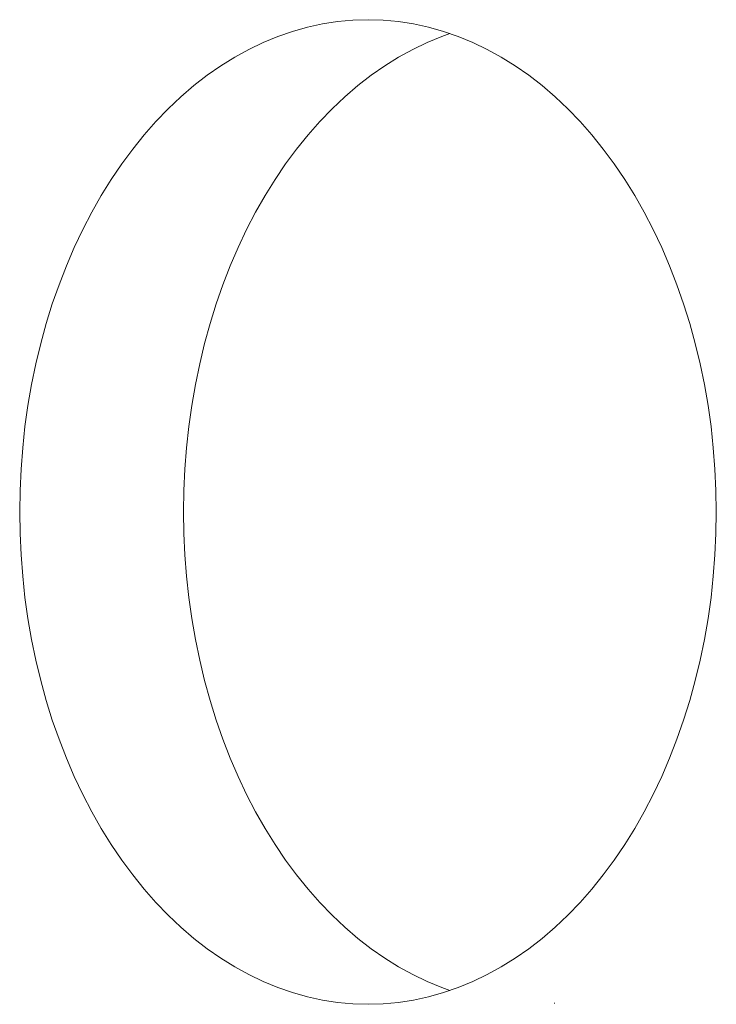
# Paper-space layout 'Sht-3' of a CAD drawing. Units: millimetres. Extents: x -7642 to 7678, y -2685 to 2785.
# Drawn here: x -2304 to -2298, y -518 to -510 of the extents above; entities that cross this region are included whole.
import ezdxf

# ---------------------------------------------------------------- set-up
doc = ezdxf.new("R2010")
doc.units = ezdxf.units.MM
for name, color, linetype, lineweight in [('EF-Roof-Polyplay-Core', 7, 'Continuous', 5), ('EF-Roof-Polyplay-Roof Panels', 7, 'Continuous', 5), ('Working-None', 7, 'Continuous', 5)]:
    doc.layers.add(name, color=color, linetype=linetype, lineweight=lineweight)

# ---------------------------------------------------------------- blocks, each defined once
blk = doc.blocks.new('Group')
at = {"layer": 'EF-Roof-Polyplay-Core', "color": 7, "linetype": 'Continuous', "lineweight": 5, "transparency": 33554687}
for p, q in [((-2300.3599, -509.8837), (-2300.4858, -509.9356)), ((-2300.4858, -509.9356), (-2300.3599, -509.8837)), ((-2300.2892, -509.8593), (-2300.3599, -509.8837)), ((-2300.3599, -509.8837), (-2300.2892, -509.8593)), ((-2300.6099, -509.9952), (-2300.7321, -510.0624)), ((-2300.7321, -510.0624), (-2300.6099, -509.9952)), ((-2300.4858, -509.9356), (-2300.6099, -509.9952)), ((-2300.6099, -509.9952), (-2300.4858, -509.9356)), ((-2300.7321, -510.0624), (-2300.8522, -510.1371)), ((-2300.8522, -510.1371), (-2300.7321, -510.0624)), ((-2300.8522, -510.1371), (-2300.9697, -510.2191)), ((-2300.9697, -510.2191), (-2300.8522, -510.1371)), ((-2300.9697, -510.2191), (-2301.0847, -510.3083)), ((-2301.0847, -510.3083), (-2300.9697, -510.2191)), ((-2301.0847, -510.3083), (-2301.1968, -510.4045)), ((-2301.1968, -510.4045), (-2301.0847, -510.3083)), ((-2301.1968, -510.4045), (-2301.3058, -510.5075)), ((-2301.3058, -510.5075), (-2301.1968, -510.4045)), ((-2301.3058, -510.5075), (-2301.4116, -510.6172)), ((-2301.4116, -510.6172), (-2301.3058, -510.5075)), ((-2301.4116, -510.6172), (-2301.5138, -510.7332)), ((-2301.5138, -510.7332), (-2301.4116, -510.6172)), ((-2301.5138, -510.7332), (-2301.6124, -510.8555)), ((-2301.6124, -510.8555), (-2301.5138, -510.7332)), ((-2301.6124, -510.8555), (-2301.7071, -510.9837)), ((-2301.7071, -510.9837), (-2301.6124, -510.8555)), ((-2301.7071, -510.9837), (-2301.7978, -511.1177)), ((-2301.7978, -511.1177), (-2301.7071, -510.9837)), ((-2301.7978, -511.1177), (-2301.8842, -511.2571)), ((-2301.8842, -511.2571), (-2301.7978, -511.1177)), ((-2301.8842, -511.2571), (-2301.9663, -511.4017)), ((-2301.9663, -511.4017), (-2301.8842, -511.2571)), ((-2301.9663, -511.4017), (-2302.0438, -511.5512)), ((-2302.0438, -511.5512), (-2301.9663, -511.4017)), ((-2302.0438, -511.5512), (-2302.1167, -511.7054)), ((-2302.1167, -511.7054), (-2302.0438, -511.5512)), ((-2302.1167, -511.7054), (-2302.1847, -511.8639)), ((-2302.1847, -511.8639), (-2302.1167, -511.7054)), ((-2302.1847, -511.8639), (-2302.2477, -512.0265)), ((-2302.2477, -512.0265), (-2302.1847, -511.8639)), ((-2302.2477, -512.0265), (-2302.3057, -512.1928)), ((-2302.3057, -512.1928), (-2302.2477, -512.0265)), ((-2302.3057, -512.1928), (-2302.3585, -512.3625)), ((-2302.3585, -512.3625), (-2302.3057, -512.1928)), ((-2302.3585, -512.3625), (-2302.4061, -512.5353)), ((-2302.4061, -512.5353), (-2302.3585, -512.3625)), ((-2302.4061, -512.5353), (-2302.4482, -512.7109)), ((-2302.4482, -512.7109), (-2302.4061, -512.5353)), ((-2302.4482, -512.7109), (-2302.4849, -512.8889)), ((-2302.4849, -512.8889), (-2302.4482, -512.7109)), ((-2302.4849, -512.8889), (-2302.5161, -513.069)), ((-2302.5161, -513.069), (-2302.4849, -512.8889)), ((-2302.5161, -513.069), (-2302.5416, -513.2509)), ((-2302.5416, -513.2509), (-2302.5161, -513.069)), ((-2302.5416, -513.2509), (-2302.5616, -513.4342)), ((-2302.5616, -513.4342), (-2302.5416, -513.2509)), ((-2302.5616, -513.4342), (-2302.5759, -513.6185)), ((-2302.5759, -513.6185), (-2302.5616, -513.4342)), ((-2302.5759, -513.6185), (-2302.5844, -513.8035)), ((-2302.5844, -513.8035), (-2302.5759, -513.6185)), ((-2302.5844, -513.8035), (-2302.5873, -513.9889)), ((-2302.5873, -513.9889), (-2302.5844, -513.8035)), ((-2302.5844, -514.1743), (-2302.5873, -513.9889)), ((-2302.5873, -513.9889), (-2302.5844, -514.1743)), ((-2302.5759, -514.3593), (-2302.5844, -514.1743)), ((-2302.5844, -514.1743), (-2302.5759, -514.3593)), ((-2302.5616, -514.5436), (-2302.5759, -514.3593)), ((-2302.5759, -514.3593), (-2302.5616, -514.5436)), ((-2302.5416, -514.7269), (-2302.5616, -514.5436)), ((-2302.5616, -514.5436), (-2302.5416, -514.7269)), ((-2302.5161, -514.9088), (-2302.5416, -514.7269)), ((-2302.5416, -514.7269), (-2302.5161, -514.9088)), ((-2302.4849, -515.0889), (-2302.5161, -514.9088)), ((-2302.5161, -514.9088), (-2302.4849, -515.0889)), ((-2302.4482, -515.2669), (-2302.4849, -515.0889)), ((-2302.4849, -515.0889), (-2302.4482, -515.2669)), ((-2302.4061, -515.4425), (-2302.4482, -515.2669)), ((-2302.4482, -515.2669), (-2302.4061, -515.4425)), ((-2302.3585, -515.6153), (-2302.4061, -515.4425)), ((-2302.4061, -515.4425), (-2302.3585, -515.6153)), ((-2302.3057, -515.785), (-2302.3585, -515.6153)), ((-2302.3585, -515.6153), (-2302.3057, -515.785)), ((-2302.2477, -515.9513), (-2302.3057, -515.785)), ((-2302.3057, -515.785), (-2302.2477, -515.9513)), ((-2302.1847, -516.1139), (-2302.2477, -515.9513)), ((-2302.2477, -515.9513), (-2302.1847, -516.1139)), ((-2302.1167, -516.2724), (-2302.1847, -516.1139)), ((-2302.1847, -516.1139), (-2302.1167, -516.2724)), ((-2302.0438, -516.4266), (-2302.1167, -516.2724)), ((-2302.1167, -516.2724), (-2302.0438, -516.4266)), ((-2301.9663, -516.5761), (-2302.0438, -516.4266)), ((-2302.0438, -516.4266), (-2301.9663, -516.5761)), ((-2301.8842, -516.7208), (-2301.9663, -516.5761)), ((-2301.9663, -516.5761), (-2301.8842, -516.7208)), ((-2301.7978, -516.8602), (-2301.8842, -516.7208)), ((-2301.8842, -516.7208), (-2301.7978, -516.8602)), ((-2301.7071, -516.9941), (-2301.7978, -516.8602)), ((-2301.7978, -516.8602), (-2301.7071, -516.9941)), ((-2301.6124, -517.1223), (-2301.7071, -516.9941)), ((-2301.7071, -516.9941), (-2301.6124, -517.1223)), ((-2301.5138, -517.2446), (-2301.6124, -517.1223)), ((-2301.6124, -517.1223), (-2301.5138, -517.2446)), ((-2301.4116, -517.3607), (-2301.5138, -517.2446)), ((-2301.5138, -517.2446), (-2301.4116, -517.3607)), ((-2301.3058, -517.4703), (-2301.4116, -517.3607)), ((-2301.4116, -517.3607), (-2301.3058, -517.4703)), ((-2301.1968, -517.5733), (-2301.3058, -517.4703)), ((-2301.3058, -517.4703), (-2301.1968, -517.5733)), ((-2301.0847, -517.6695), (-2301.1968, -517.5733)), ((-2301.1968, -517.5733), (-2301.0847, -517.6695)), ((-2300.9697, -517.7587), (-2301.0847, -517.6695)), ((-2301.0847, -517.6695), (-2300.9697, -517.7587)), ((-2300.8522, -517.8407), (-2300.9697, -517.7587)), ((-2300.9697, -517.7587), (-2300.8522, -517.8407)), ((-2300.7321, -517.9154), (-2300.8522, -517.8407)), ((-2300.8522, -517.8407), (-2300.7321, -517.9154)), ((-2300.6099, -517.9826), (-2300.7321, -517.9154)), ((-2300.7321, -517.9154), (-2300.6099, -517.9826)), ((-2300.4858, -518.0422), (-2300.6099, -517.9826)), ((-2300.6099, -517.9826), (-2300.4858, -518.0422)), ((-2300.3599, -518.0941), (-2300.4858, -518.0422)), ((-2300.4858, -518.0422), (-2300.3599, -518.0941)), ((-2300.2892, -518.1186), (-2300.3599, -518.0941)), ((-2300.3599, -518.0941), (-2300.2892, -518.1186)), ((-2299.3889, -518.2291), (-2299.3829, -518.2286))]:
    blk.add_line(p, q, dxfattribs=at)
at = {"layer": 'EF-Roof-Polyplay-Roof Panels', "color": 7, "linetype": 'Continuous', "lineweight": 5, "transparency": 33554687}
for p, q in [((-2301.1274, -509.743), (-2301.2582, -509.7551)), ((-2301.2582, -509.7551), (-2301.1274, -509.743)), ((-2300.9963, -509.7389), (-2301.1274, -509.743)), ((-2301.1274, -509.743), (-2300.9963, -509.7389)), ((-2300.8652, -509.743), (-2300.9963, -509.7389)), ((-2300.7344, -509.7551), (-2300.8652, -509.743)), ((-2301.5182, -509.8035), (-2301.6468, -509.8397)), ((-2301.6468, -509.8397), (-2301.5182, -509.8035)), ((-2301.3886, -509.7753), (-2301.5182, -509.8035)), ((-2301.5182, -509.8035), (-2301.3886, -509.7753)), ((-2301.2582, -509.7551), (-2301.3886, -509.7753)), ((-2301.3886, -509.7753), (-2301.2582, -509.7551)), ((-2300.6041, -509.7753), (-2300.7344, -509.7551)), ((-2300.4745, -509.8035), (-2300.6041, -509.7753)), ((-2300.3459, -509.8397), (-2300.4745, -509.8035)), ((-2301.7741, -509.8837), (-2301.9, -509.9356)), ((-2301.9, -509.9356), (-2301.7741, -509.8837)), ((-2301.6468, -509.8397), (-2301.7741, -509.8837)), ((-2301.7741, -509.8837), (-2301.6468, -509.8397)), ((-2300.3599, -509.8837), (-2300.4858, -509.9356)), ((-2300.2892, -509.8593), (-2300.3599, -509.8837)), ((-2300.2185, -509.8837), (-2300.3459, -509.8397)), ((-2300.0926, -509.9356), (-2300.2185, -509.8837)), ((-2302.0242, -509.9952), (-2302.1464, -510.0624)), ((-2302.1464, -510.0624), (-2302.0242, -509.9952)), ((-2301.9, -509.9356), (-2302.0242, -509.9952)), ((-2302.0242, -509.9952), (-2301.9, -509.9356)), ((-2300.6099, -509.9952), (-2300.7321, -510.0624)), ((-2300.4858, -509.9356), (-2300.6099, -509.9952)), ((-2299.9685, -509.9952), (-2300.0926, -509.9356)), ((-2299.8463, -510.0624), (-2299.9685, -509.9952)), ((-2302.1464, -510.0624), (-2302.2664, -510.1371)), ((-2302.2664, -510.1371), (-2302.1464, -510.0624)), ((-2300.7321, -510.0624), (-2300.8522, -510.1371)), ((-2299.7263, -510.1371), (-2299.8463, -510.0624)), ((-2302.2664, -510.1371), (-2302.384, -510.2191)), ((-2302.384, -510.2191), (-2302.2664, -510.1371)), ((-2300.8522, -510.1371), (-2300.9697, -510.2191)), ((-2299.6087, -510.2191), (-2299.7263, -510.1371)), ((-2302.384, -510.2191), (-2302.4989, -510.3083)), ((-2302.4989, -510.3083), (-2302.384, -510.2191)), ((-2300.9697, -510.2191), (-2301.0847, -510.3083)), ((-2299.4937, -510.3083), (-2299.6087, -510.2191)), ((-2302.4989, -510.3083), (-2302.611, -510.4045)), ((-2302.611, -510.4045), (-2302.4989, -510.3083)), ((-2301.0847, -510.3083), (-2301.1968, -510.4045)), ((-2299.3816, -510.4045), (-2299.4937, -510.3083)), ((-2302.611, -510.4045), (-2302.72, -510.5075)), ((-2302.72, -510.5075), (-2302.611, -510.4045)), ((-2301.1968, -510.4045), (-2301.3058, -510.5075)), ((-2299.2726, -510.5075), (-2299.3816, -510.4045)), ((-2302.72, -510.5075), (-2302.8258, -510.6172)), ((-2302.8258, -510.6172), (-2302.72, -510.5075)), ((-2301.3058, -510.5075), (-2301.4116, -510.6172)), ((-2299.1669, -510.6172), (-2299.2726, -510.5075)), ((-2302.8258, -510.6172), (-2302.928, -510.7332)), ((-2302.928, -510.7332), (-2302.8258, -510.6172)), ((-2301.4116, -510.6172), (-2301.5138, -510.7332)), ((-2299.0646, -510.7332), (-2299.1669, -510.6172)), ((-2302.928, -510.7332), (-2303.0266, -510.8555)), ((-2303.0266, -510.8555), (-2302.928, -510.7332)), ((-2301.5138, -510.7332), (-2301.6124, -510.8555)), ((-2298.966, -510.8555), (-2299.0646, -510.7332)), ((-2303.0266, -510.8555), (-2303.1213, -510.9837)), ((-2303.1213, -510.9837), (-2303.0266, -510.8555)), ((-2301.6124, -510.8555), (-2301.7071, -510.9837)), ((-2298.8713, -510.9837), (-2298.966, -510.8555)), ((-2303.1213, -510.9837), (-2303.212, -511.1177)), ((-2303.212, -511.1177), (-2303.1213, -510.9837)), ((-2301.7071, -510.9837), (-2301.7978, -511.1177)), ((-2298.7806, -511.1177), (-2298.8713, -510.9837)), ((-2303.212, -511.1177), (-2303.2984, -511.2571)), ((-2303.2984, -511.2571), (-2303.212, -511.1177)), ((-2301.7978, -511.1177), (-2301.8842, -511.2571)), ((-2298.6942, -511.2571), (-2298.7806, -511.1177)), ((-2303.2984, -511.2571), (-2303.3805, -511.4017)), ((-2303.3805, -511.4017), (-2303.2984, -511.2571)), ((-2301.8842, -511.2571), (-2301.9663, -511.4017)), ((-2298.6121, -511.4017), (-2298.6942, -511.2571)), ((-2303.3805, -511.4017), (-2303.458, -511.5512)), ((-2303.458, -511.5512), (-2303.3805, -511.4017)), ((-2301.9663, -511.4017), (-2302.0438, -511.5512)), ((-2298.5346, -511.5512), (-2298.6121, -511.4017)), ((-2303.458, -511.5512), (-2303.5309, -511.7054)), ((-2303.5309, -511.7054), (-2303.458, -511.5512)), ((-2302.0438, -511.5512), (-2302.1167, -511.7054)), ((-2298.4617, -511.7054), (-2298.5346, -511.5512)), ((-2303.5309, -511.7054), (-2303.5989, -511.8639)), ((-2303.5989, -511.8639), (-2303.5309, -511.7054)), ((-2302.1167, -511.7054), (-2302.1847, -511.8639)), ((-2298.3937, -511.8639), (-2298.4617, -511.7054)), ((-2303.5989, -511.8639), (-2303.662, -512.0265)), ((-2303.662, -512.0265), (-2303.5989, -511.8639)), ((-2302.1847, -511.8639), (-2302.2477, -512.0265)), ((-2298.3307, -512.0265), (-2298.3937, -511.8639)), ((-2303.662, -512.0265), (-2303.72, -512.1928)), ((-2303.72, -512.1928), (-2303.662, -512.0265)), ((-2302.2477, -512.0265), (-2302.3057, -512.1928)), ((-2298.2727, -512.1928), (-2298.3307, -512.0265)), ((-2303.72, -512.1928), (-2303.7728, -512.3625)), ((-2303.7728, -512.3625), (-2303.72, -512.1928)), ((-2302.3057, -512.1928), (-2302.3585, -512.3625)), ((-2298.2199, -512.3625), (-2298.2727, -512.1928)), ((-2303.7728, -512.3625), (-2303.8203, -512.5353)), ((-2303.8203, -512.5353), (-2303.7728, -512.3625)), ((-2302.3585, -512.3625), (-2302.4061, -512.5353)), ((-2298.1723, -512.5353), (-2298.2199, -512.3625)), ((-2303.8203, -512.5353), (-2303.8624, -512.7109)), ((-2303.8624, -512.7109), (-2303.8203, -512.5353)), ((-2302.4061, -512.5353), (-2302.4482, -512.7109)), ((-2298.1302, -512.7109), (-2298.1723, -512.5353)), ((-2303.8624, -512.7109), (-2303.8991, -512.8889)), ((-2303.8991, -512.8889), (-2303.8624, -512.7109)), ((-2302.4482, -512.7109), (-2302.4849, -512.8889)), ((-2298.0935, -512.8889), (-2298.1302, -512.7109)), ((-2303.8991, -512.8889), (-2303.9303, -513.069)), ((-2303.9303, -513.069), (-2303.8991, -512.8889)), ((-2302.4849, -512.8889), (-2302.5161, -513.069)), ((-2298.0623, -513.069), (-2298.0935, -512.8889)), ((-2303.9303, -513.069), (-2303.9559, -513.2509)), ((-2303.9559, -513.2509), (-2303.9303, -513.069)), ((-2302.5161, -513.069), (-2302.5416, -513.2509)), ((-2298.0368, -513.2509), (-2298.0623, -513.069)), ((-2303.9559, -513.2509), (-2303.9758, -513.4342)), ((-2303.9758, -513.4342), (-2303.9559, -513.2509)), ((-2302.5416, -513.2509), (-2302.5616, -513.4342)), ((-2298.0168, -513.4342), (-2298.0368, -513.2509)), ((-2303.9758, -513.4342), (-2303.9901, -513.6185)), ((-2303.9901, -513.6185), (-2303.9758, -513.4342)), ((-2302.5616, -513.4342), (-2302.5759, -513.6185)), ((-2298.0025, -513.6185), (-2298.0168, -513.4342)), ((-2303.9901, -513.6185), (-2303.9987, -513.8035)), ((-2303.9987, -513.8035), (-2303.9901, -513.6185)), ((-2302.5759, -513.6185), (-2302.5844, -513.8035)), ((-2297.994, -513.8035), (-2298.0025, -513.6185)), ((-2303.9987, -513.8035), (-2304.0015, -513.9889)), ((-2304.0015, -513.9889), (-2303.9987, -513.8035)), ((-2302.5844, -513.8035), (-2302.5873, -513.9889)), ((-2297.9911, -513.9889), (-2297.994, -513.8035)), ((-2303.9987, -514.1743), (-2304.0015, -513.9889)), ((-2304.0015, -513.9889), (-2303.9987, -514.1743)), ((-2302.5873, -513.9889), (-2302.5844, -514.1743)), ((-2297.994, -514.1743), (-2297.9911, -513.9889)), ((-2303.9901, -514.3593), (-2303.9987, -514.1743)), ((-2303.9987, -514.1743), (-2303.9901, -514.3593)), ((-2302.5844, -514.1743), (-2302.5759, -514.3593)), ((-2298.0025, -514.3593), (-2297.994, -514.1743)), ((-2303.9758, -514.5436), (-2303.9901, -514.3593)), ((-2303.9901, -514.3593), (-2303.9758, -514.5436)), ((-2302.5759, -514.3593), (-2302.5616, -514.5436)), ((-2298.0168, -514.5436), (-2298.0025, -514.3593)), ((-2303.9559, -514.7269), (-2303.9758, -514.5436)), ((-2303.9758, -514.5436), (-2303.9559, -514.7269)), ((-2302.5616, -514.5436), (-2302.5416, -514.7269)), ((-2298.0368, -514.7269), (-2298.0168, -514.5436)), ((-2303.9303, -514.9088), (-2303.9559, -514.7269)), ((-2303.9559, -514.7269), (-2303.9303, -514.9088)), ((-2302.5416, -514.7269), (-2302.5161, -514.9088)), ((-2298.0623, -514.9088), (-2298.0368, -514.7269)), ((-2303.8991, -515.0889), (-2303.9303, -514.9088)), ((-2303.9303, -514.9088), (-2303.8991, -515.0889)), ((-2302.5161, -514.9088), (-2302.4849, -515.0889)), ((-2298.0935, -515.0889), (-2298.0623, -514.9088)), ((-2303.8624, -515.2669), (-2303.8991, -515.0889)), ((-2303.8991, -515.0889), (-2303.8624, -515.2669)), ((-2302.4849, -515.0889), (-2302.4482, -515.2669)), ((-2298.1302, -515.2669), (-2298.0935, -515.0889)), ((-2303.8203, -515.4425), (-2303.8624, -515.2669)), ((-2303.8624, -515.2669), (-2303.8203, -515.4425)), ((-2302.4482, -515.2669), (-2302.4061, -515.4425)), ((-2298.1723, -515.4425), (-2298.1302, -515.2669)), ((-2303.7728, -515.6153), (-2303.8203, -515.4425)), ((-2303.8203, -515.4425), (-2303.7728, -515.6153)), ((-2302.4061, -515.4425), (-2302.3585, -515.6153)), ((-2298.2199, -515.6153), (-2298.1723, -515.4425)), ((-2303.72, -515.785), (-2303.7728, -515.6153)), ((-2303.7728, -515.6153), (-2303.72, -515.785)), ((-2302.3585, -515.6153), (-2302.3057, -515.785)), ((-2298.2727, -515.785), (-2298.2199, -515.6153)), ((-2303.662, -515.9513), (-2303.72, -515.785)), ((-2303.72, -515.785), (-2303.662, -515.9513)), ((-2302.3057, -515.785), (-2302.2477, -515.9513)), ((-2298.3307, -515.9513), (-2298.2727, -515.785)), ((-2303.5989, -516.1139), (-2303.662, -515.9513)), ((-2303.662, -515.9513), (-2303.5989, -516.1139)), ((-2302.2477, -515.9513), (-2302.1847, -516.1139)), ((-2298.3937, -516.1139), (-2298.3307, -515.9513)), ((-2303.5309, -516.2724), (-2303.5989, -516.1139)), ((-2303.5989, -516.1139), (-2303.5309, -516.2724)), ((-2302.1847, -516.1139), (-2302.1167, -516.2724)), ((-2298.4617, -516.2724), (-2298.3937, -516.1139)), ((-2303.458, -516.4266), (-2303.5309, -516.2724)), ((-2303.5309, -516.2724), (-2303.458, -516.4266)), ((-2302.1167, -516.2724), (-2302.0438, -516.4266)), ((-2298.5346, -516.4266), (-2298.4617, -516.2724)), ((-2303.3805, -516.5761), (-2303.458, -516.4266)), ((-2303.458, -516.4266), (-2303.3805, -516.5761)), ((-2302.0438, -516.4266), (-2301.9663, -516.5761)), ((-2298.6121, -516.5761), (-2298.5346, -516.4266)), ((-2303.2984, -516.7208), (-2303.3805, -516.5761)), ((-2303.3805, -516.5761), (-2303.2984, -516.7208)), ((-2301.9663, -516.5761), (-2301.8842, -516.7208)), ((-2298.6942, -516.7208), (-2298.6121, -516.5761)), ((-2303.212, -516.8602), (-2303.2984, -516.7208)), ((-2303.2984, -516.7208), (-2303.212, -516.8602)), ((-2301.8842, -516.7208), (-2301.7978, -516.8602)), ((-2298.7806, -516.8602), (-2298.6942, -516.7208)), ((-2303.1213, -516.9941), (-2303.212, -516.8602)), ((-2303.212, -516.8602), (-2303.1213, -516.9941)), ((-2301.7978, -516.8602), (-2301.7071, -516.9941)), ((-2298.8713, -516.9941), (-2298.7806, -516.8602)), ((-2303.0266, -517.1223), (-2303.1213, -516.9941)), ((-2303.1213, -516.9941), (-2303.0266, -517.1223)), ((-2301.7071, -516.9941), (-2301.6124, -517.1223)), ((-2298.966, -517.1223), (-2298.8713, -516.9941)), ((-2302.928, -517.2446), (-2303.0266, -517.1223)), ((-2303.0266, -517.1223), (-2302.928, -517.2446)), ((-2301.6124, -517.1223), (-2301.5138, -517.2446)), ((-2299.0646, -517.2446), (-2298.966, -517.1223)), ((-2302.8258, -517.3607), (-2302.928, -517.2446)), ((-2302.928, -517.2446), (-2302.8258, -517.3607)), ((-2301.5138, -517.2446), (-2301.4116, -517.3607)), ((-2299.1669, -517.3607), (-2299.0646, -517.2446)), ((-2302.72, -517.4703), (-2302.8258, -517.3607)), ((-2302.8258, -517.3607), (-2302.72, -517.4703)), ((-2301.4116, -517.3607), (-2301.3058, -517.4703)), ((-2299.2726, -517.4703), (-2299.1669, -517.3607)), ((-2302.611, -517.5733), (-2302.72, -517.4703)), ((-2302.72, -517.4703), (-2302.611, -517.5733)), ((-2301.3058, -517.4703), (-2301.1968, -517.5733)), ((-2299.3816, -517.5733), (-2299.2726, -517.4703)), ((-2302.4989, -517.6695), (-2302.611, -517.5733)), ((-2302.611, -517.5733), (-2302.4989, -517.6695)), ((-2301.1968, -517.5733), (-2301.0847, -517.6695)), ((-2299.4937, -517.6695), (-2299.3816, -517.5733)), ((-2302.384, -517.7587), (-2302.4989, -517.6695)), ((-2302.4989, -517.6695), (-2302.384, -517.7587)), ((-2301.0847, -517.6695), (-2300.9697, -517.7587)), ((-2299.6087, -517.7587), (-2299.4937, -517.6695)), ((-2302.2664, -517.8407), (-2302.384, -517.7587)), ((-2302.384, -517.7587), (-2302.2664, -517.8407)), ((-2300.9697, -517.7587), (-2300.8522, -517.8407)), ((-2299.7263, -517.8407), (-2299.6087, -517.7587)), ((-2302.1464, -517.9154), (-2302.2664, -517.8407)), ((-2302.2664, -517.8407), (-2302.1464, -517.9154)), ((-2300.8522, -517.8407), (-2300.7321, -517.9154)), ((-2299.8463, -517.9154), (-2299.7263, -517.8407)), ((-2302.0242, -517.9826), (-2302.1464, -517.9154)), ((-2302.1464, -517.9154), (-2302.0242, -517.9826)), ((-2301.9, -518.0422), (-2302.0242, -517.9826)), ((-2302.0242, -517.9826), (-2301.9, -518.0422)), ((-2300.7321, -517.9154), (-2300.6099, -517.9826)), ((-2300.6099, -517.9826), (-2300.4858, -518.0422)), ((-2300.0926, -518.0422), (-2299.9685, -517.9826)), ((-2299.9685, -517.9826), (-2299.8463, -517.9154)), ((-2301.7741, -518.0941), (-2301.9, -518.0422)), ((-2301.9, -518.0422), (-2301.7741, -518.0941)), ((-2300.4858, -518.0422), (-2300.3599, -518.0941)), ((-2300.2185, -518.0941), (-2300.0926, -518.0422)), ((-2301.6468, -518.1382), (-2301.7741, -518.0941)), ((-2301.7741, -518.0941), (-2301.6468, -518.1382)), ((-2301.5182, -518.1743), (-2301.6468, -518.1382)), ((-2301.6468, -518.1382), (-2301.5182, -518.1743)), ((-2300.4745, -518.1743), (-2300.3459, -518.1382)), ((-2300.3599, -518.0941), (-2300.2892, -518.1186)), ((-2300.3459, -518.1382), (-2300.2185, -518.0941)), ((-2301.3886, -518.2026), (-2301.5182, -518.1743)), ((-2301.5182, -518.1743), (-2301.3886, -518.2026)), ((-2301.2582, -518.2227), (-2301.3886, -518.2026)), ((-2301.3886, -518.2026), (-2301.2582, -518.2227)), ((-2301.1274, -518.2349), (-2301.2582, -518.2227)), ((-2301.2582, -518.2227), (-2301.1274, -518.2349)), ((-2300.9963, -518.2389), (-2301.1274, -518.2349)), ((-2301.1274, -518.2349), (-2300.9963, -518.2389)), ((-2300.9963, -518.2389), (-2300.8652, -518.2349)), ((-2300.8652, -518.2349), (-2300.7344, -518.2227)), ((-2300.7344, -518.2227), (-2300.6041, -518.2026)), ((-2300.6041, -518.2026), (-2300.4745, -518.1743))]:
    blk.add_line(p, q, dxfattribs=at)

psp = doc.layouts.new('Sht-3')

# ---------------------------------------------------------------- block references
at = {"layer": 'Working-None'}
psp.add_blockref('Group', (0, 0), dxfattribs=at)

doc.saveas('drawing.dxf')
